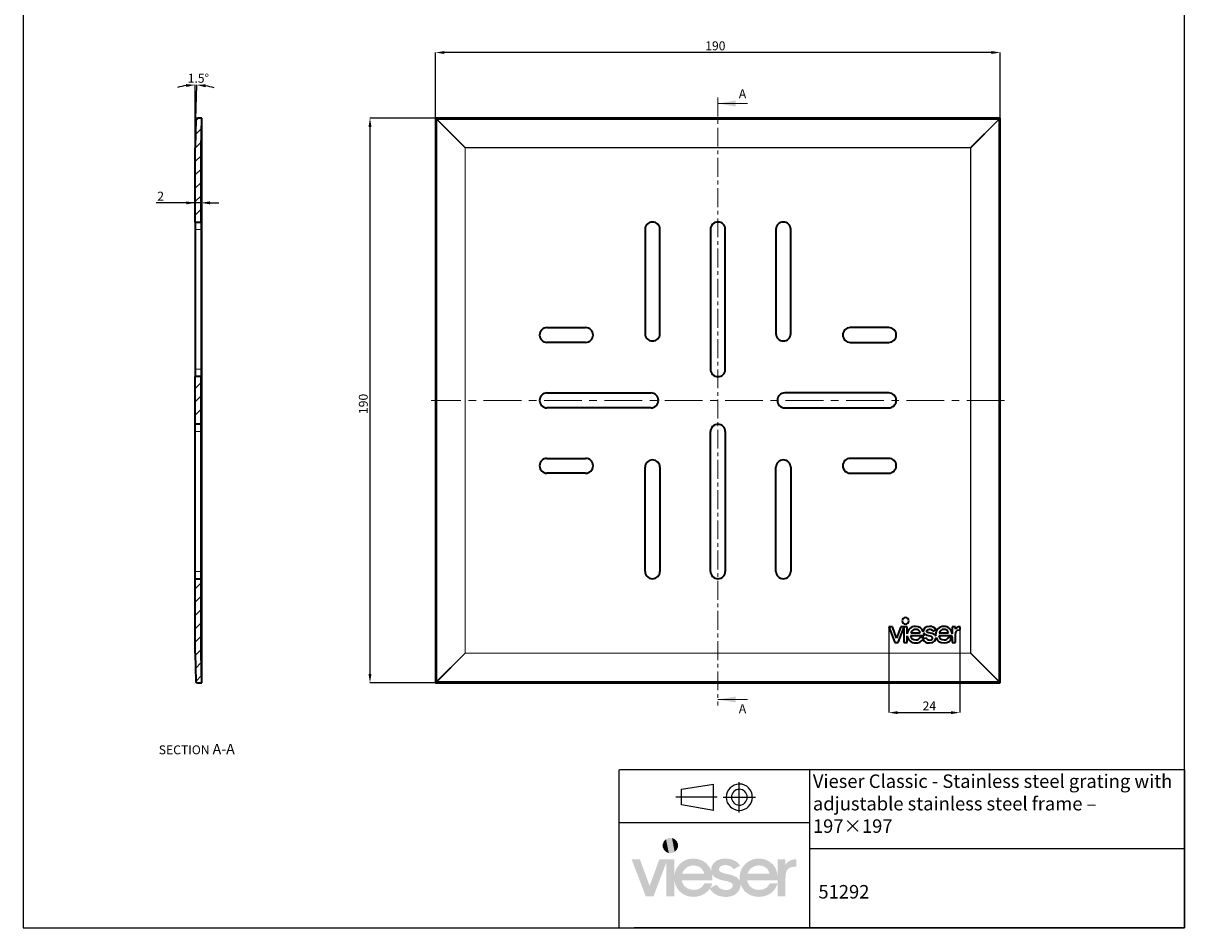
# Model space of a CAD drawing. Units: millimetres. Extents: x 12 to 403, y 12 to 617.
# Drawn here: x 12 to 403, y 12 to 316 of the extents above; entities that cross this region are included whole.
import ezdxf

# ---------------------------------------------------------------- set-up
doc = ezdxf.new("R2010")
doc.units = ezdxf.units.MM
doc.header["$PDSIZE"] = -1
doc.linetypes.add('CENTER', pattern=[10.16, 6.35, -1.27, 1.27, -1.27])
doc.linetypes.add('CENTERX2', pattern=[20.32, 12.7, -2.54, 2.54, -2.54])
doc.layers.add('H', color=7, linetype='Continuous')
doc.styles.add('SLDTEXTSTYLE0', font='TXT', dxfattribs={"width": 0.75})
doc.dimstyles.new('SLDDIMSTYLE1', dxfattribs={"dimtxt": 3, "dimasz": 3, "dimexe": 0, "dimexo": 0.0625, "dimgap": 0.75, "dimtad": 1, "dimdec": 1, "dimrnd": 1e-09, "dimzin": 12, "dimdsep": 46, "dimtxsty": 'SLDTEXTSTYLE0', "dimsah": 1, "dimcen": 0.09, "dimadec": 0, "dimazin": 3, "dimtol": 1, "dimtp": 0.5, "dimtfac": 1, "dimtdec": 1, "dimtofl": 0, "dimtmove": 0, "dimatfit": 3, "dimfxl": 1, "dimfrac": 2, "dimtolj": 1, "dimarcsym": 0})
doc.dimstyles.new('SLDDIMSTYLE2', dxfattribs={"dimtxt": 3, "dimasz": 3, "dimexe": 0, "dimexo": 0.0625, "dimgap": 0.75, "dimtad": 1, "dimrnd": 1e-09, "dimzin": 12, "dimdsep": 46, "dimtxsty": 'SLDTEXTSTYLE0', "dimsah": 1, "dimcen": 0.09, "dimadec": 0, "dimazin": 3, "dimtfac": 1, "dimtmove": 0, "dimatfit": 0, "dimfxl": 1, "dimfrac": 2, "dimtolj": 1, "dimtzin": 12, "dimarcsym": 0})
doc.dimstyles.new('SLDDIMSTYLE4', dxfattribs={"dimtxt": 3, "dimasz": 3, "dimexe": 0, "dimexo": 0.0625, "dimgap": 0.75, "dimtad": 1, "dimdec": 0, "dimrnd": 1e-09, "dimzin": 12, "dimdsep": 46, "dimtxsty": 'SLDTEXTSTYLE0', "dimsah": 1, "dimcen": 0.09, "dimadec": 0, "dimazin": 3, "dimtfac": 1, "dimtdec": 0, "dimtofl": 0, "dimtmove": 0, "dimatfit": 3, "dimfxl": 1, "dimfrac": 2, "dimtolj": 1, "dimtzin": 12, "dimarcsym": 0})
doc.dimstyles.new('SLDDIMSTYLE6', dxfattribs={"dimtxt": 3, "dimasz": 3, "dimexe": 0, "dimexo": 0.0625, "dimgap": 0.75, "dimtad": 1, "dimdec": 4, "dimzin": 12, "dimdsep": 46, "dimtxsty": 'SLDTEXTSTYLE0', "dimsah": 1, "dimcen": 0.09, "dimazin": 3, "dimtfac": 1, "dimtofl": 0, "dimtmove": 0, "dimatfit": 3, "dimfxl": 1, "dimfrac": 2, "dimtolj": 1, "dimtzin": 12, "dimarcsym": 0})
pattern_1 = [(45, (-28.618, 23.252), (-2.245064, 2.245064), [])]

# ---------------------------------------------------------------- blocks, each defined once
blk = doc.blocks.new('_D_2')
at = {"color": 0, "linetype": 'Continuous', "lineweight": -2}
for p, q in [((150.5, 283.86), (150.5, 306.38)), ((337.48, 306.38), (153.5, 306.38)), ((340.48, 283.86), (340.48, 306.38))]:
    blk.add_line(p, q, dxfattribs=at)
at = {"color": 0}
for points in [[(153.5, 306.88), (153.5, 305.88), (150.5, 306.38)], [(337.48, 305.88), (337.48, 306.88), (340.48, 306.38)]]:
    blk.add_solid(points, dxfattribs=at)
at = {"layer": 'Defpoints', "color": 0}
for p in [(150.5, 306.38), (150.5, 283.8), (340.48, 283.8)]:
    blk.add_point(p, dxfattribs=at)
at = {"color": 0, "lineweight": 18, "insert": (244.63, 310.13), "char_height": 3, "attachment_point": 2}
blk.add_mtext('\\A1;190', dxfattribs=at)
blk = doc.blocks.new('_D_3')
at = {"color": 0, "linetype": 'Continuous', "lineweight": -2}
for p, q in [((150.98, 284.33), (128.46, 284.33)), ((128.46, 281.33), (128.46, 97.36)), ((150.98, 94.36), (128.46, 94.36))]:
    blk.add_line(p, q, dxfattribs=at)
at = {"color": 0}
for points in [[(128.96, 281.33), (127.96, 281.33), (128.46, 284.33)], [(127.96, 97.36), (128.96, 97.36), (128.46, 94.36)]]:
    blk.add_solid(points, dxfattribs=at)
at = {"layer": 'Defpoints', "color": 0}
for p in [(151.04, 284.33), (128.46, 94.36), (151.04, 94.36)]:
    blk.add_point(p, dxfattribs=at)
at = {"color": 0, "lineweight": 18, "insert": (124.71, 188.17), "char_height": 3, "attachment_point": 2, "rotation": 90}
blk.add_mtext('\\A1;190', dxfattribs=at)
blk = doc.blocks.new('_D_15')
at = {"color": 0, "linetype": 'Continuous', "lineweight": -2}
for p, q in [((302.97, 113.16), (302.97, 84.32)), ((326.88, 113.16), (326.88, 84.32)), ((305.97, 84.32), (323.88, 84.32))]:
    blk.add_line(p, q, dxfattribs=at)
at = {"color": 0}
for points in [[(305.97, 84.82), (305.97, 83.82), (302.97, 84.32)], [(323.88, 83.82), (323.88, 84.82), (326.88, 84.32)]]:
    blk.add_solid(points, dxfattribs=at)
at = {"layer": 'Defpoints', "color": 0}
for p in [(302.97, 113.22), (326.88, 113.22), (326.88, 84.32)]:
    blk.add_point(p, dxfattribs=at)
at = {"color": 0, "lineweight": 18, "insert": (316.62, 88.07), "char_height": 3, "attachment_point": 2, "style": 'SLDTEXTSTYLE0'}
blk.add_mtext('\\A1;24', dxfattribs=at)
blk = doc.blocks.new('_D_16')
at = {"color": 0, "linetype": 'Continuous', "lineweight": -2}
for p, q in [((69.63, 274.44), (69.63, 295.48)), ((69.88, 283.91), (70.19, 295.47))]:
    blk.add_line(p, q, dxfattribs=at)
for start, end in [(98.1509, 106.3019), (72.1981, 80.3491)]:
    blk.add_arc((69.63, 274.37), 21.11, start, end, dxfattribs=at)
at = {"color": 0}
for points in [[(66.68, 294.77), (66.61, 295.77), (69.63, 295.48)], [(73.22, 295.68), (73.12, 294.68), (70.19, 295.47)]]:
    blk.add_solid(points, dxfattribs=at)
at = {"layer": 'Defpoints', "color": 0}
for p in [(70, 295.48), (69.88, 283.85), (69.63, 274.4), (69.63, 274.35), (69.63, 249.35)]:
    blk.add_point(p, dxfattribs=at)
at = {"color": 0, "lineweight": 18, "insert": (67.15, 299.24), "char_height": 3, "attachment_point": 1, "rotation": 359.6818, "style": 'SLDTEXTSTYLE0'}
blk.add_mtext('\\A1;1.5%%d', dxfattribs=at)
blk = doc.blocks.new('_D_17')
at = {"color": 0, "linetype": 'Continuous', "lineweight": -2}
for p, q in [((69.63, 255.81), (56.55, 255.81)), ((66.63, 255.81), (63.63, 255.81)), ((69.63, 249.41), (69.63, 255.81)), ((71.63, 255.81), (69.63, 255.81)), ((71.63, 249.41), (71.63, 255.81)), ((74.63, 255.81), (77.63, 255.81))]:
    blk.add_line(p, q, dxfattribs=at)
at = {"color": 0}
for points in [[(66.63, 255.31), (66.63, 256.31), (69.63, 255.81)], [(74.63, 256.31), (74.63, 255.31), (71.63, 255.81)]]:
    blk.add_solid(points, dxfattribs=at)
at = {"layer": 'Defpoints', "color": 0}
for p in [(69.63, 255.81), (69.63, 249.35), (71.63, 249.35)]:
    blk.add_point(p, dxfattribs=at)
at = {"color": 0, "lineweight": 18, "insert": (58.05, 259.56), "char_height": 3, "attachment_point": 2, "style": 'SLDTEXTSTYLE0'}
blk.add_mtext('\\A1;2', dxfattribs=at)
blk = doc.blocks.new('SW_NOTE_0_2')
at = {"color": 0, "linetype": 'Continuous', "lineweight": 18, "attachment_point": 2, "style": 'SLDTEXTSTYLE0'}
for s, insert, char_height in [('SECTION', (8.2, 3.87), 3), ('A-A', (21.48, 4.37), 3.5)]:
    blk.add_mtext(s, dxfattribs=dict(at, insert=insert, char_height=char_height))

msp = doc.modelspace()

# ---------------------------------------------------------------- hatches: boundary and pattern name
at = {"linetype": 'Continuous', "lineweight": 18}
h = msp.add_hatch(dxfattribs=at)
h.set_pattern_fill('ANSI31', style=0)
h.set_pattern_definition(pattern_1)
edge = h.paths.add_edge_path(flags=0)
edge.add_line((71.63327, 274.34764), (71.89375, 284.29528))
edge.add_line((71.89375, 284.29528), (70.39427, 284.33455))
edge.add_arc((70.38118, 283.83472), 0.5, 88.5, 178.5)
edge.add_line((69.88135, 283.84781), (69.63395, 274.39999))
edge.add_arc((71.63327, 274.34764), 2, 178.5, 180)
edge.add_line((69.63327, 274.34764), (69.63327, 249.34764))
edge.add_line((69.63327, 249.34764), (71.63327, 249.34764))
edge.add_line((71.63327, 249.34764), (71.63327, 274.34764))
h = msp.add_hatch(dxfattribs=at)
h.set_pattern_fill('ANSI31', style=0)
h.set_pattern_definition(pattern_1)
h.paths.add_polyline_path([(71.63327, 181.34764), (71.63327, 197.34764), (69.63327, 197.34764), (69.63327, 181.34764)], flags=0)
h = msp.add_hatch(dxfattribs=at)
h.set_pattern_fill('ANSI31', style=0)
h.set_pattern_definition(pattern_1)
edge = h.paths.add_edge_path(flags=0)
edge.add_arc((70.38118, 94.86055), 0.5, 181.5, 271.5)
edge.add_line((70.39427, 94.36072), (71.89375, 94.39999))
edge.add_line((71.89375, 94.39999), (71.63327, 104.34764))
edge.add_line((71.63327, 104.34764), (71.63327, 129.34764))
edge.add_line((71.63327, 129.34764), (69.63327, 129.34764))
edge.add_line((69.63327, 129.34764), (69.63327, 104.34764))
edge.add_arc((71.63327, 104.34764), 2, 180, 181.5)
edge.add_line((69.63395, 104.29528), (69.88135, 94.84746))
at = {"layer": 'H', "linetype": 'Continuous'}
msp.add_hatch(color=256, dxfattribs=at).paths.add_polyline_path([(248.1037, 22.34278), (247.18734, 22.37431), (245.58464, 22.73418), (244.2435, 23.45391), (243.1639, 24.46858), (242.77065, 25.09), (242.90235, 25.32001), (245.09307, 26.46453), (245.32309, 26.03974), (245.9779, 25.35155), (246.79594, 24.92676), (247.74383, 24.66521), (248.2354, 24.63182), (248.79189, 24.66521), (249.60993, 24.92676), (250.06626, 25.25323), (250.26289, 25.51478), (250.42798, 25.80973), (250.4929, 26.10467), (250.4929, 26.2679), (250.4929, 26.46453), (250.3612, 26.75947), (249.9698, 27.11934), (248.66019, 27.57752), (247.51567, 27.80568), (246.27098, 28.10062), (244.60336, 28.82035), (243.78532, 29.605), (243.49038, 30.09657), (243.58869, 29.54008), (243.58869, 28.91866), (243.58869, 27.8706), (233.34738, 27.8706), (233.51062, 27.18426), (234.16542, 26.00635), (235.21163, 25.18831), (236.55463, 24.76352), (237.33928, 24.6986), (237.9607, 24.73013), (239.10522, 25.02507), (240.02158, 25.58156), (240.70977, 26.39961), (240.93793, 26.92271), (243.58869, 26.92271), (243.32714, 26.07128), (242.90235, 25.32001), (242.77065, 25.09), (242.31247, 24.50197), (241.16795, 23.4873), (239.76002, 22.76757), (238.19072, 22.4077), (237.33928, 22.34278), (236.65294, 22.37431), (235.40826, 22.57094), (234.29713, 22.99573), (233.31399, 23.58561), (232.46441, 24.33688), (231.77622, 25.25323), (231.25311, 26.23637), (230.92664, 27.38089), (230.85986, 27.96891), (230.85986, 22.57094), (228.17757, 22.57094), (228.17757, 34.02355), (223.85919, 22.57094), (221.20843, 22.57094), (216.46341, 34.97144), (219.24587, 34.97144), (222.54958, 26.03974), (225.78836, 34.97144), (230.85986, 34.97144), (230.85986, 29.50669), (230.92664, 30.09657), (231.25311, 31.24109), (231.80961, 32.28915), (232.49595, 33.20551), (233.34738, 33.95677), (234.32866, 34.57819), (235.40826, 35.00483), (236.61955, 35.20146), (237.24097, 35.23299), (237.24097, 32.91056), (236.55463, 32.87718), (235.34333, 32.45239), (234.39358, 31.73266), (233.67385, 30.71799), (233.47908, 30.12996), (240.9064, 30.12996), (240.70977, 30.78291), (240.08835, 31.79758), (239.13861, 32.51731), (237.92731, 32.87718), (237.24097, 32.91056), (237.24097, 35.23299), (238.28717, 35.16807), (240.18667, 34.61158), (241.72444, 33.53198), (242.86896, 32.0276), (243.22882, 31.11124), (243.22882, 31.30787), (243.22882, 31.50264), (243.22882, 31.8625), (243.39206, 32.58223), (243.94855, 33.56537), (245.19139, 34.61158), (246.46761, 35.06975), (247.44889, 35.23299), (248.00538, 35.23299), (248.85681, 35.20146), (250.32966, 34.87313), (251.60589, 34.25171), (252.58717, 33.36874), (252.97857, 32.84564), (250.78784, 31.63434), (250.52444, 31.92928), (249.9698, 32.45239), (249.2816, 32.81225), (248.46356, 33.00888), (248.00538, 33.04041), (247.48228, 33.00888), (246.69763, 32.77886), (246.27098, 32.48578), (246.07621, 32.25576), (245.94451, 31.99421), (245.87958, 31.69927), (245.87958, 31.56942), (245.87958, 31.40433), (245.9779, 31.11124), (246.17267, 30.88122), (246.46761, 30.6846), (247.5472, 30.2932), (248.79189, 29.99826), (250.03472, 29.7367), (251.73573, 28.98359), (252.58717, 28.16554), (252.88025, 27.64244), (252.81533, 28.19893), (252.78379, 28.72203), (252.81533, 29.41023), (253.04535, 30.6846), (253.53506, 31.8625), (254.22325, 32.87718), (255.07283, 33.76014), (256.12089, 34.44834), (257.26541, 34.93805), (258.54163, 35.20146), (259.22797, 35.23299), (259.22797, 32.91056), (258.54163, 32.87718), (257.36372, 32.45239), (256.38244, 31.73266), (255.66271, 30.71799), (255.46609, 30.12996), (262.8934, 30.12996), (262.69677, 30.78291), (262.07536, 31.79758), (261.12561, 32.51731), (259.91617, 32.87718), (259.22797, 32.91056), (259.22797, 35.23299), (259.85124, 35.20146), (261.06069, 35.00483), (262.14028, 34.57819), (263.12156, 33.99016), (263.973, 33.27043), (264.65934, 32.35407), (265.1509, 31.30787), (265.47738, 30.16149), (265.54416, 29.57347), (265.54416, 34.97144), (268.19306, 34.97144), (268.19306, 33.04041), (268.45647, 33.49859), (269.14281, 34.18679), (269.99424, 34.6765), (271.00706, 34.93805), (271.63033, 34.97144), (271.8251, 34.97144), (271.8251, 32.45239), (271.23707, 32.45239), (270.45242, 32.38746), (269.5676, 32.09252), (269.10942, 31.76605), (268.58632, 31.04446), (268.25984, 29.63839), (268.22645, 28.72203), (268.22645, 22.57094), (265.54416, 22.57094), (265.54416, 26.88932), (265.54416, 26.92271), (265.54416, 27.8706), (255.33438, 27.8706), (255.49948, 27.18426), (256.15243, 26.00635), (257.20049, 25.18831), (258.54163, 24.76352), (259.32629, 24.6986), (259.9477, 24.73013), (261.09408, 25.02507), (262.01043, 25.58156), (262.69677, 26.39961), (262.92679, 26.92271), (265.54416, 26.92271), (265.54416, 26.88932), (265.41246, 26.39961), (264.95428, 25.44986), (264.39778, 24.63182), (263.71144, 23.91209), (262.8934, 23.32406), (261.97704, 22.86588), (260.96237, 22.53755), (259.88278, 22.37431), (259.32629, 22.34278), (258.73826, 22.37431), (257.65867, 22.53755), (256.18582, 23.02912), (254.58312, 24.17364), (253.47013, 25.71141), (253.11027, 26.66116), (253.11027, 26.49792), (253.11027, 26.33283), (253.07688, 25.67988), (252.48885, 24.30534), (251.63742, 23.38898), (250.85277, 22.89742), (249.90302, 22.53755), (248.7585, 22.34278), (248.1037, 22.34278)])

# ---------------------------------------------------------------- linework, layer by layer
at = {"color": 7, "linetype": 'CENTER', "lineweight": 18}
msp.add_line((245.48926, 291.22997), (245.48926, 86.72702), dxfattribs=at)
at = {"color": 7, "linetype": 'Continuous', "lineweight": 18}
for p, q in [((255.48926, 289.22997), (245.48926, 289.22997)), ((255.48926, 88.72702), (245.48926, 88.72702))]:
    msp.add_line(p, q, dxfattribs=at)
at = {"color": 7, "linetype": 'Continuous', "lineweight": 35}
for p, q in [((69.88135, 283.8478), (69.63395, 274.39999)), ((71.89375, 284.29528), (70.39427, 284.33454)), ((71.63327, 274.34764), (71.89375, 284.29528)), ((71.89375, 94.39999), (71.89375, 284.29528)), ((150.50218, 283.79545), (150.50218, 94.89982)), ((339.93708, 284.33471), (151.04145, 284.33471)), ((340.47634, 94.89982), (340.47634, 283.79545)), ((69.63327, 249.34763), (69.63327, 274.34764)), ((71.63327, 249.34763), (71.63327, 274.34764)), ((69.63327, 249.34763), (71.63327, 249.34763)), ((69.63327, 249.34763), (69.63327, 246.84764)), ((69.63327, 246.84764), (69.63327, 199.84764)), ((71.63327, 249.34763), (71.63327, 246.84764)), ((71.63327, 246.84764), (71.63327, 199.84764)), ((220.98926, 246.84764), (220.98926, 211.84764)), ((225.98926, 211.84764), (225.98926, 246.84764)), ((242.98926, 246.84764), (242.98926, 199.84764)), ((247.98926, 199.84764), (247.98926, 246.84764)), ((264.98926, 246.84764), (264.98926, 211.84764)), ((269.98926, 211.84764), (269.98926, 246.84764)), ((187.98926, 213.84763), (200.98926, 213.84763)), ((302.98926, 213.84763), (289.98926, 213.84763)), ((200.98926, 208.84764), (187.98926, 208.84764)), ((289.98926, 208.84764), (302.98926, 208.84764)), ((69.63327, 199.84764), (69.63327, 197.34764)), ((71.63327, 199.84764), (71.63327, 197.34764)), ((71.63327, 197.34764), (69.63327, 197.34764)), ((69.63327, 181.34763), (69.63327, 197.34764)), ((71.63327, 181.34763), (71.63327, 197.34764)), ((187.98926, 191.84764), (222.98926, 191.84764)), ((302.98926, 191.84764), (267.98926, 191.84764)), ((222.98926, 186.84764), (187.98926, 186.84764)), ((267.98926, 186.84764), (302.98926, 186.84764)), ((69.63327, 178.84764), (69.63327, 181.34763)), ((71.63327, 181.34763), (69.63327, 181.34763)), ((71.63327, 178.84764), (71.63327, 181.34763)), ((69.63327, 131.84763), (69.63327, 178.84764)), ((71.63327, 131.84763), (71.63327, 178.84764)), ((242.98926, 131.84763), (242.98926, 178.84764)), ((247.98926, 178.84764), (247.98926, 131.84763)), ((187.98926, 169.84763), (200.98926, 169.84763)), ((302.98926, 169.84763), (289.98926, 169.84763)), ((200.98926, 164.84764), (187.98926, 164.84764)), ((220.98926, 131.84763), (220.98926, 166.84763)), ((225.98926, 166.84763), (225.98926, 131.84763)), ((264.98926, 131.84763), (264.98926, 166.84763)), ((269.98926, 166.84763), (269.98926, 131.84763)), ((289.98926, 164.84764), (302.98926, 164.84764)), ((69.63327, 129.34764), (69.63327, 131.84763)), ((69.63327, 104.34763), (69.63327, 129.34764)), ((69.63327, 129.34764), (71.63327, 129.34764)), ((71.63327, 129.34764), (71.63327, 131.84763)), ((71.63327, 104.34763), (71.63327, 129.34764)), ((302.97467, 113.2233), (305.03419, 107.86055)), ((304.18679, 113.2233), (302.97467, 113.2233)), ((305.61329, 109.35138), (304.18679, 113.2233)), ((307.01824, 113.2233), (305.61329, 109.35138)), ((306.18162, 107.86055), (308.05369, 112.81289)), ((309.21215, 113.2233), (307.01824, 113.2233)), ((308.05369, 112.81289), (308.05369, 107.86055)), ((309.21215, 110.85788), (309.21215, 113.2233)), ((309.21215, 107.86055), (309.21215, 110.18898)), ((314.73821, 110.15038), (310.29783, 110.15038)), ((310.35149, 111.12643), (313.5691, 111.12643)), ((313.59004, 109.74488), (314.73159, 109.74488)), ((314.43451, 109.04155), (315.37967, 109.53367)), ((314.73821, 110.60085), (314.73821, 110.15038)), ((317.84653, 111.77536), (318.80113, 112.30093)), ((324.25221, 110.15038), (319.82433, 110.15038)), ((319.87812, 111.12643), (323.09572, 111.12643)), ((323.11655, 109.74488), (324.25221, 109.74488)), ((325.39964, 113.2233), (324.25221, 113.2233)), ((324.25221, 113.2233), (324.25221, 110.8819)), ((324.25221, 109.74488), (324.25221, 110.15038)), ((324.25221, 109.72332), (324.25221, 107.86055)), ((325.39964, 112.39747), (325.39964, 113.2233)), ((325.41054, 107.86055), (325.41054, 110.52049)), ((326.70829, 112.12929), (326.97634, 112.12929)), ((326.97634, 113.2233), (326.87981, 113.2233)), ((326.97634, 112.12929), (326.97634, 113.2233)), ((305.03419, 107.86055), (306.18162, 107.86055)), ((308.05369, 107.86055), (309.21215, 107.86055)), ((324.25221, 107.86055), (325.41054, 107.86055)), ((69.63395, 104.29528), (69.88135, 94.84747)), ((71.89375, 94.39999), (71.63327, 104.34763)), ((70.39427, 94.36073), (71.89375, 94.39999)), ((151.04145, 94.36056), (339.93708, 94.36056))]:
    msp.add_line(p, q, dxfattribs=at)
at = {"color": 8, "linetype": 'Continuous', "lineweight": 18}
for p, q in [((150.98909, 283.79545), (150.50218, 283.79545)), ((160.4369, 274.34764), (150.98909, 283.79545)), ((150.98909, 283.79545), (150.98909, 94.89982)), ((151.04145, 283.8478), (151.04145, 284.33471)), ((151.04145, 283.8478), (160.48926, 274.39999)), ((339.93708, 283.8478), (151.04145, 283.8478)), ((330.48926, 274.39999), (339.93708, 283.8478)), ((339.98943, 283.79545), (330.54162, 274.34764)), ((339.93708, 283.8478), (339.93708, 284.33471)), ((339.98943, 94.89982), (339.98943, 283.79545)), ((340.47634, 283.79545), (339.98943, 283.79545)), ((160.48926, 274.39999), (160.4369, 274.34764)), ((160.4369, 104.34763), (160.4369, 274.34764)), ((160.4369, 274.34764), (160.48926, 274.34764)), ((160.48926, 274.39999), (160.48926, 274.34764)), ((160.48926, 274.39999), (330.48926, 274.39999)), ((160.48926, 274.34764), (160.48926, 104.34763)), ((330.48926, 274.34764), (160.48926, 274.34764)), ((330.54162, 274.34764), (330.48926, 274.39999)), ((330.48926, 274.39999), (330.48926, 274.34764)), ((330.48926, 274.34764), (330.54162, 274.34764)), ((330.48926, 104.34763), (330.48926, 274.34764)), ((330.54162, 274.34764), (330.54162, 104.34763)), ((71.63327, 246.84764), (69.63327, 246.84764)), ((71.63327, 199.84764), (69.63327, 199.84764)), ((71.63327, 178.84764), (69.63327, 178.84764)), ((71.63327, 131.84763), (69.63327, 131.84763)), ((150.98909, 94.89982), (160.4369, 104.34763)), ((160.48926, 104.29528), (151.04145, 94.84747)), ((160.4369, 104.34763), (160.48926, 104.29528)), ((160.4369, 104.34763), (160.48926, 104.34763)), ((160.48926, 104.34763), (330.48926, 104.34763)), ((160.48926, 104.34763), (160.48926, 104.29528)), ((330.48926, 104.29528), (160.48926, 104.29528)), ((330.48926, 104.34763), (330.48926, 104.29528)), ((330.48926, 104.34763), (330.54162, 104.34763)), ((330.48926, 104.29528), (330.54162, 104.34763)), ((339.93708, 94.84747), (330.48926, 104.29528)), ((330.54162, 104.34763), (339.98943, 94.89982)), ((150.98909, 94.89982), (150.50218, 94.89982)), ((151.04145, 94.84747), (339.93708, 94.84747)), ((151.04145, 94.36056), (151.04145, 94.84747)), ((339.93708, 94.36056), (339.93708, 94.84747)), ((340.47634, 94.89982), (339.98943, 94.89982))]:
    msp.add_line(p, q, dxfattribs=at)
at = {"color": 7, "linetype": 'CENTERX2', "lineweight": 18}
msp.add_line((341.93708, 189.34764), (149.04144, 189.34764), dxfattribs=at)
at = {"color": 0}
for p, q in [((212.30653, 11.94998), (212.30653, 65.03506)), ((402.39619, 65.03506), (212.43211, 65.03506)), ((276.36026, 11.94998), (276.36026, 65.03506)), ((402.53717, 11.94998), (402.53717, 65.03506)), ((233.27293, 58.59589), (244.03178, 60.24496)), ((244.03178, 51.44868), (244.03178, 60.24496)), ((252.67039, 50.74323), (252.67039, 60.95301)), ((245.20968, 55.84812), (231.38828, 55.84812)), ((233.27293, 53.25598), (233.27293, 58.59589)), ((247.25016, 55.84812), (258.08877, 55.84812)), ((255.34155, 55.84812), (255.36938, 55.87093)), ((257.06668, 55.84812), (257.13717, 55.87093)), ((244.03178, 51.44868), (233.27293, 53.25598)), ((276.36026, 47.20542), (212.43211, 47.20542)), ((402.39619, 38.49252), (276.50124, 38.49252)), ((380.80059, 11.94998), (217.29986, 11.94998)), ((402.39619, 11.94998), (239.02124, 11.94998))]:
    msp.add_line(p, q, dxfattribs=at)
msp.add_lwpolyline([(402.39619, 11.94998), (402.39619, 617.07326), (11.8186, 617.07326), (11.8186, 11.94998)], close=True)
at = {"color": 7, "linetype": 'Continuous', "lineweight": 35}
for centre, radius, start, end in [((70.38118, 283.83472), 0.5, 88.5, 178.5), ((71.63327, 274.34764), 2, 178.5, 180), ((223.48926, 246.84764), 2.5, 0, 180), ((245.48926, 246.84764), 2.5, 0, 180), ((267.48926, 246.84764), 2.5, 0, 180), ((187.98926, 211.34764), 2.5, 90, 270), ((200.98926, 211.34764), 2.5, 270, 90), ((223.48926, 211.84764), 2.5, 180, 0), ((267.48926, 211.84764), 2.5, 180, 0), ((289.98926, 211.34764), 2.5, 90, 270), ((302.98926, 211.34764), 2.5, 270, 90), ((245.48926, 199.84764), 2.5, 180, 0), ((187.98926, 189.34764), 2.5, 90, 270), ((222.98926, 189.34764), 2.5, 270, 90), ((267.98926, 189.34764), 2.5, 90, 270), ((302.98926, 189.34764), 2.5, 270, 90), ((245.48926, 178.84764), 2.5, 0, 180), ((187.98926, 167.34764), 2.5, 90, 270), ((200.98926, 167.34764), 2.5, 270, 90), ((223.48926, 166.84764), 2.5, 0, 180), ((267.48926, 166.84764), 2.5, 0, 180), ((289.98926, 167.34764), 2.5, 90, 270), ((302.98926, 167.34764), 2.5, 270, 90), ((223.48926, 131.84764), 2.5, 180, 0), ((245.48926, 131.84764), 2.5, 180, 0), ((267.48926, 131.84764), 2.5, 180, 0), ((71.63327, 104.34764), 2, 180, 181.5), ((70.38118, 94.86055), 0.5, 181.5, 271.5)]:
    msp.add_arc(centre, radius, start, end, dxfattribs=at)
for centre, major_axis, start_param, end_param in [((150.54161, 283.79545), (0, 2.12096), 1.314427357, 1.570796327), ((151.04144, 284.29528), (2.12096, 0), 1.570796327, 1.827165296), ((339.93708, 284.29528), (2.12096, 0), 1.314427357, 1.570796327), ((340.43691, 283.79545), (0, 2.12096), 4.71238898, 4.96875795), ((150.54161, 94.89982), (0, 2.12096), 1.570796327, 1.827165296), ((151.04144, 94.39999), (2.12096, 0), 4.456020011, 4.71238898), ((339.93708, 94.39999), (2.12096, 0), 4.71238898, 4.96875795), ((340.43691, 94.89982), (0, 2.12096), 4.456020011, 4.71238898)]:
    msp.add_ellipse(centre, major_axis=major_axis, ratio=0.018513069, start_param=start_param, end_param=end_param, dxfattribs=at)
at = {"color": 8, "linetype": 'Continuous', "lineweight": 18}
for centre, major_axis, start_param, end_param in [((151.04144, 283.79545), (0.35353, 2.47456), 1.555247469, 1.573758424), ((151.04144, 283.79545), (2.47456, 0.35353), 1.56783423, 1.586345185), ((339.93708, 283.79545), (2.47456, -0.35353), 1.555247469, 1.573758424), ((339.93708, 283.79545), (-0.35353, 2.47456), 4.709426883, 4.727937838), ((151.04144, 94.89982), (-0.35353, 2.47456), 1.56783423, 1.586345185), ((151.04144, 94.89982), (2.47456, -0.35353), 4.696840123, 4.715351077), ((339.93708, 94.89982), (2.47456, 0.35353), 4.709426883, 4.727937838), ((339.93708, 94.89982), (0.35353, 2.47456), 4.696840123, 4.715351077)]:
    msp.add_ellipse(centre, major_axis=major_axis, ratio=0.020733766, start_param=start_param, end_param=end_param, dxfattribs=at)
at = {"color": 7, "linetype": 'Continuous', "lineweight": 35}
for points in [[(150.50363, 284.33326), (150.50145, 284.33545), (150.51965, 284.31724), (150.57987, 284.25703), (150.62112, 284.21578), (150.76372, 284.07317), (150.87983, 283.95707), (150.99564, 283.84126)], [(340.47489, 284.33326), (340.47707, 284.33545), (340.45887, 284.31724), (340.39865, 284.25703), (340.3574, 284.21578), (340.2148, 284.07317), (340.09869, 283.95707), (339.98288, 283.84126)], [(150.50363, 94.36201), (150.50145, 94.35982), (150.51965, 94.37803), (150.57987, 94.43824), (150.62112, 94.47949), (150.76372, 94.6221), (150.87983, 94.7382), (150.99564, 94.85401)], [(340.47489, 94.36201), (340.47707, 94.35982), (340.45887, 94.37803), (340.39865, 94.43824), (340.3574, 94.47949), (340.2148, 94.6221), (340.09869, 94.7382), (339.98288, 94.85401)]]:
    msp.add_open_spline(points, degree=3, knots=[0, 0, 0, 0, 0.25, 0.25, 0.5, 0.5, 1, 1, 1, 1], dxfattribs=at)
for points in [[(308.63304, 116.34658), (308.01682, 116.34658), (307.51747, 115.8471), (307.51747, 115.23112)], [(307.51747, 115.23112), (307.51747, 114.61502), (308.01682, 114.11567), (308.63304, 114.11567)], [(309.74837, 115.23112), (309.74837, 115.8471), (309.2489, 116.34658), (308.63304, 116.34658)], [(308.63304, 114.11567), (309.2489, 114.11567), (309.74837, 114.61502), (309.74837, 115.23112)], [(311.98173, 113.33589), (310.51774, 113.33589), (309.36884, 112.27214), (309.21215, 110.85788)], [(314.58323, 111.5568), (314.2157, 112.62864), (313.22778, 113.33589), (311.98173, 113.33589)], [(316.64508, 113.34128), (315.37967, 113.35194), (314.57515, 112.56898), (314.57515, 111.7217)], [(318.80113, 112.30093), (318.38276, 112.94435), (317.64267, 113.34128), (316.64508, 113.34128)], [(321.50835, 113.33589), (319.93165, 113.33589), (318.71966, 112.10246), (318.71966, 110.52576)], [(324.25221, 110.88189), (324.1226, 112.32188), (323.0004, 113.33589), (321.50835, 113.33589)], [(309.21215, 110.18898), (309.36406, 108.79922), (310.45464, 107.75862), (312.02486, 107.75862)], [(310.29783, 110.15039), (310.44803, 109.32455), (311.09157, 108.77754), (312.02486, 108.77754)], [(311.98173, 112.32776), (311.18811, 112.32776), (310.56601, 111.83429), (310.35149, 111.12642)], [(313.56909, 111.12642), (313.39758, 111.89873), (312.80769, 112.32776), (311.98173, 112.32776)], [(312.02486, 108.77754), (312.76629, 108.77754), (313.36095, 109.11518), (313.59004, 109.74488)], [(314.73159, 109.74488), (314.66629, 109.49141), (314.56522, 109.25557), (314.4345, 109.04155)], [(314.57515, 111.7217), (314.57515, 111.66449), (314.57821, 111.60985), (314.58323, 111.5568)], [(314.69386, 111.12018), (314.72277, 110.95332), (314.73821, 110.78009), (314.73821, 110.60086)], [(316.43068, 110.12356), (315.71277, 110.27559), (314.97502, 110.49452), (314.69386, 111.12018)], [(315.37967, 109.53367), (315.66916, 109.04032), (316.14119, 108.75071), (316.75239, 108.75071)], [(315.72282, 111.74314), (315.72282, 112.08641), (316.03387, 112.38668), (316.64508, 112.38668)], [(316.98847, 111.07816), (316.21617, 111.24979), (315.72282, 111.35699), (315.72282, 111.74314)], [(317.72855, 109.45857), (317.72855, 109.8876), (317.10645, 109.98414), (316.43068, 110.12356)], [(316.64508, 112.38668), (317.18155, 112.38668), (317.59967, 112.15073), (317.84653, 111.77536)], [(316.69873, 107.75323), (318.22178, 107.74245), (318.86532, 108.73981), (318.86532, 109.48001)], [(316.75239, 108.75071), (317.39606, 108.75071), (317.72855, 109.0832), (317.72855, 109.45857)], [(318.75739, 110.04785), (318.47672, 110.70536), (317.69474, 110.92306), (316.98847, 111.07816)], [(318.71966, 110.52576), (318.71966, 110.36221), (318.73289, 110.20282), (318.75739, 110.04785)], [(318.86532, 109.48001), (318.86532, 109.52804), (318.86287, 109.57398), (318.8592, 109.61894)], [(318.8592, 109.61894), (319.21092, 108.52431), (320.20473, 107.75862), (321.55136, 107.75862)], [(319.82433, 110.15039), (319.97465, 109.32455), (320.6182, 108.77754), (321.55136, 108.77754)], [(321.50835, 112.32776), (320.71474, 112.32776), (320.09263, 111.83429), (319.87811, 111.12642)], [(323.09572, 111.12642), (322.9242, 111.89873), (322.33419, 112.32776), (321.50835, 112.32776)], [(321.55136, 108.77754), (322.29291, 108.77754), (322.88745, 109.11518), (323.11654, 109.74488)], [(321.55136, 107.75862), (322.86724, 107.75862), (323.93834, 108.54906), (324.25221, 109.72332)], [(326.87981, 113.22331), (326.17207, 113.22331), (325.6786, 112.92291), (325.39964, 112.39747)], [(325.41054, 110.52049), (325.41054, 111.63594), (325.77513, 112.12929), (326.70829, 112.12929)], [(312.02486, 107.75862), (313.02564, 107.75862), (313.8848, 108.21595), (314.37693, 108.9515)], [(314.37693, 108.9515), (314.83131, 108.18643), (315.60521, 107.75323), (316.69873, 107.75323)]]:
    msp.add_open_spline(points, degree=3, dxfattribs=at)
at = {"color": 0}
for points in [[(252.67039, 60.24496), (250.27747, 60.29078), (248.29636, 58.31264), (248.29636, 55.87093)], [(257.06668, 55.84812), (257.13717, 58.31264), (255.15976, 60.29338), (252.71862, 60.29338)], [(248.27225, 55.84812), (248.29636, 53.42979), (250.27747, 51.45127), (252.71862, 51.45127)], [(250.00108, 55.84812), (250.06415, 54.40643), (251.25319, 53.22018), (252.71862, 53.22018)], [(252.67039, 58.51668), (251.25319, 58.52466), (250.06415, 57.33562), (250.06415, 55.87093)], [(252.67039, 51.44868), (255.15976, 51.45127), (257.13717, 53.42979), (257.13717, 55.87093)], [(252.67039, 53.17677), (254.18219, 53.22018), (255.36938, 54.40643), (255.36938, 55.87093)], [(255.34155, 55.84812), (255.36938, 57.33562), (254.18034, 58.52466), (252.71862, 58.52466)]]:
    msp.add_open_spline(points, degree=3, dxfattribs=at)
at = {"color": 7, "linetype": 'Continuous', "lineweight": 18}
for points in [[(245.48926, 289.22997), (251.48926, 288.22997), (251.48926, 290.22997)], [(245.48926, 88.72702), (251.48926, 87.72702), (251.48926, 89.72702)]]:
    msp.add_solid(points, dxfattribs=at)
at = {"layer": 'H', "linetype": 'Continuous'}
for points in [[(226.96627, 39.06166), (226.93474, 39.58476), (226.96627, 40.14125)], [(227.35952, 38.1453), (226.96627, 40.14125), (227.35952, 41.05761)], [(226.96627, 39.06166), (226.96627, 40.14125), (227.35952, 38.1453)], [(228.04772, 37.45896), (227.35952, 41.05761), (228.04772, 41.74395)], [(227.35952, 38.1453), (227.35952, 41.05761), (228.04772, 37.45896)], [(228.96222, 37.06571), (228.04772, 41.74395), (228.96222, 42.1372)], [(228.04772, 37.45896), (228.04772, 41.74395), (228.96222, 37.06571)], [(229.51871, 37.03232), (228.96222, 42.1372), (229.51871, 42.17059)], [(228.96222, 37.06571), (228.96222, 42.1372), (229.51871, 37.03232)], [(229.51871, 37.03232), (229.51871, 42.17059), (230.04182, 37.06571)], [(230.04182, 37.06571), (229.51871, 42.17059), (230.04182, 42.1372)], [(230.04182, 37.06571), (230.04182, 42.1372), (230.95817, 37.45896)], [(230.95817, 37.45896), (230.04182, 42.1372), (230.95817, 41.74395)], [(230.95817, 37.45896), (230.95817, 41.74395), (231.64637, 38.1453)], [(231.64637, 38.1453), (230.95817, 41.74395), (231.64637, 41.05761)], [(231.64637, 38.1453), (231.64637, 41.05761), (232.03777, 39.06166)], [(232.03777, 39.06166), (231.64637, 41.05761), (232.03777, 40.14125)], [(232.03777, 39.06166), (232.03777, 40.14125), (232.07116, 39.58476)]]:
    msp.add_solid(points, dxfattribs=at)

# ---------------------------------------------------------------- block references
at = {"color": 7, "linetype": 'Continuous', "lineweight": 18}
msp.add_blockref('SW_NOTE_0_2', (57.76802, 69.43307), dxfattribs=at)

# ---------------------------------------------------------------- texts
at = {"color": 7, "linetype": 'Continuous', "char_height": 3, "attachment_point": 1, "style": 'SLDTEXTSTYLE0'}
for insert in [(252.53123, 293.99433), (252.53123, 87.14049)]:
    msp.add_mtext('A', dxfattribs=dict(at, insert=insert))
at = {"linetype": 'ByBlock', "width": 120.9537694, "attachment_point": 1}
for s, insert, char_height in [('{\\pxsm1.5;\\fArial|b0|i0|c0|p0;{\\C0;Vieser Classic - Stainless steel grating with adjustable stainless steel frame – 197×197 }}', (277.44566, 63.52509), 4.53401331), ('{\\pxsm1.5;\\fArial|b0|i0|c0|p0;51292}', (279.29461, 26.32885), 4.5340133)]:
    msp.add_mtext(s, dxfattribs=dict(at, insert=insert, char_height=char_height))

# ---------------------------------------------------------------- dimensions: what is measured, and where the dimension line sits
at = {"color": 7, "linetype": 'Continuous', "lineweight": 18}
dim = msp.add_linear_dim(base=(150.50218, 306.37713), p1=(340.47634, 283.79545), p2=(150.50218, 283.79545), dimstyle='SLDDIMSTYLE1', override={"dimrnd": 0, "dimtxsty": 'Standard', "dimtol": 0, "dimlim": 0, "dimtp": 0, "dimtm": 0, "dimtdec": 0}, dxfattribs=at)
dim.commit()
dim.dimension.update_dxf_attribs({"geometry": '_D_2', "text_midpoint": (244.62682, 306.37713), "dimtype": 160})
dim = msp.add_angular_dim_2l(base=(70.00161, 295.47641), line1=((69.88135, 283.84781), (69.63395, 274.39999)), line2=((69.63327, 249.34764), (69.63327, 274.34764)), dimstyle='SLDDIMSTYLE6', dxfattribs=at)
dim.commit()
dim.dimension.update_dxf_attribs({"geometry": '_D_16', "text_midpoint": (69.7505, 295.4793), "dimtype": 162})
dim = msp.add_linear_dim(base=(128.45976, 94.36055), p1=(151.04144, 284.33472), p2=(151.04144, 94.36055), angle=90, dimstyle='SLDDIMSTYLE1', override={"dimtxsty": 'Standard', "dimtol": 0, "dimlim": 0, "dimtp": 0}, dxfattribs=at)
dim.commit()
dim.dimension.update_dxf_attribs({"geometry": '_D_3', "text_midpoint": (128.45976, 188.16946), "dimtype": 160})
for base, p1, p2, dimstyle, picture, middle in [((69.63327, 255.81403), (71.63327, 249.34764), (69.63327, 249.34764), 'SLDDIMSTYLE2', '_D_17', (58.05119, 255.81403)), ((326.87981, 84.31814), (302.97467, 113.22331), (326.87981, 113.22331), 'SLDDIMSTYLE4', '_D_15', (316.62284, 84.31814))]:
    dim = msp.add_linear_dim(base=base, p1=p1, p2=p2, dimstyle=dimstyle, dxfattribs=at)
    dim.commit()
    dim.dimension.update_dxf_attribs({"geometry": picture, "text_midpoint": middle, "dimtype": 160})

doc.saveas('drawing.dxf')
